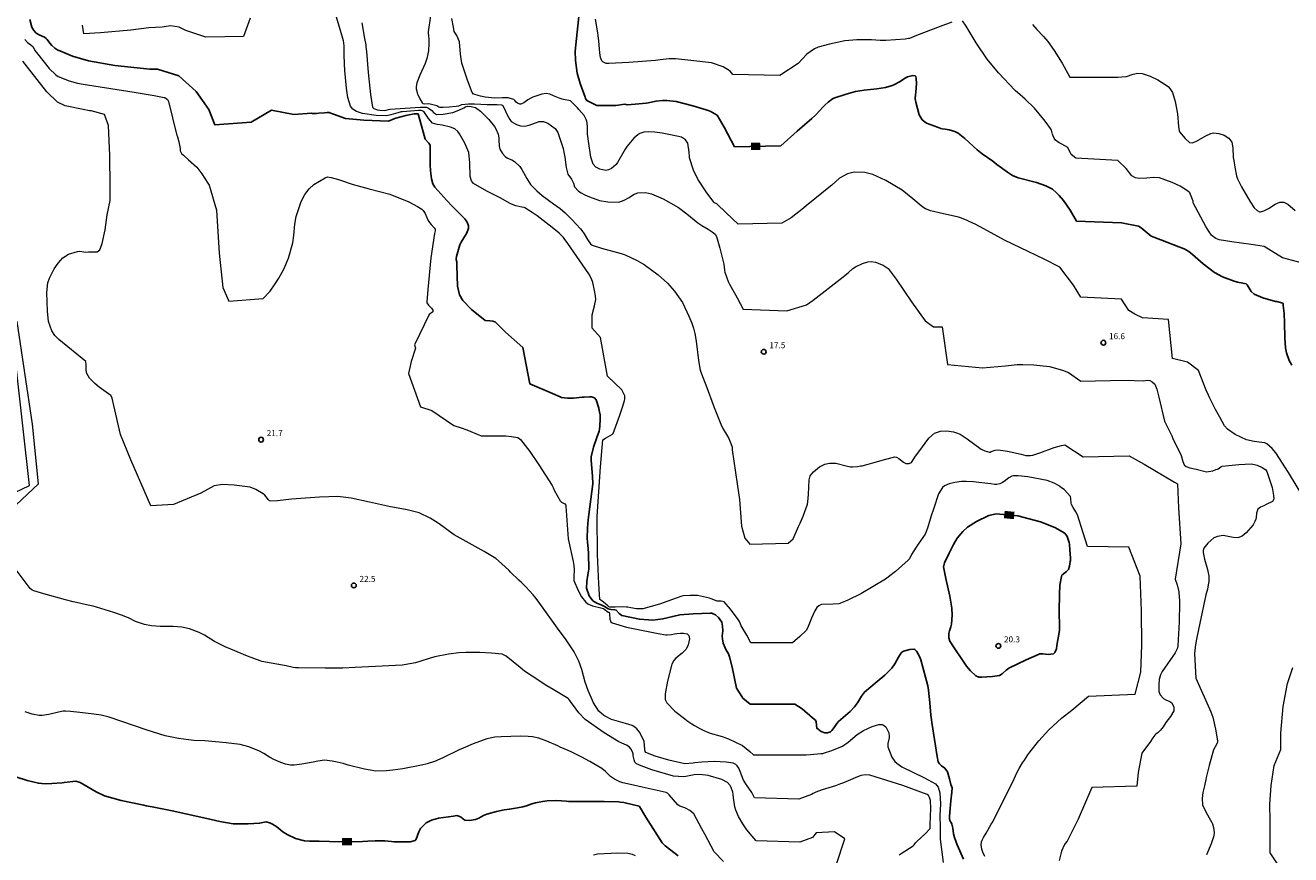
# Model space of a CAD drawing. Units: metres. Extents: x 480925 to 483245, y 6678636 to 6680402.
# Drawn here: x 482051 to 482366, y 6679791 to 6679997 of the extents above; entities that cross this region are included whole.
import ezdxf
from ezdxf.enums import TextEntityAlignment as Align

# ---------------------------------------------------------------- set-up
doc = ezdxf.new("R2010")
doc.units = ezdxf.units.M
doc.header["$MEASUREMENT"] = 0
for name, color, linetype, lineweight in [('Curvas_Intermediarias', 7, 'Continuous', 0), ('Curvas_Mestras', 1, 'Continuous', 25), ('Pto_Cotado', 7, 'Continuous', 9), ('Topon_Curvas_Mestras', 7, 'Continuous', 0), ('Topon_Curvas_Mestras_Masc', 255, 'Continuous', 9), ('Topon_Pto_Cotado', 7, 'Continuous', 9)]:
    doc.layers.add(name, color=color, linetype=linetype, lineweight=lineweight)
doc.styles.add('Arial', font='arial.ttf')

# ---------------------------------------------------------------- blocks, each defined once
blk = doc.blocks.new('Cotas')
at = {"layer": 'Pto_Cotado', "lineweight": -3}
blk.add_lwpolyline([(0, 0.6, 1), (0, -0.6, 1)], format="xyb", close=True, dxfattribs=at)

msp = doc.modelspace()

# ---------------------------------------------------------------- linework, layer by layer
at = {"layer": 'Curvas_Intermediarias'}
for points, elevation in [([(482290.27, 6679790.33), (482289.83, 6679791.46), (482289.56, 6679792.23), (482289.37, 6679793.29), (482289.48, 6679794.02), (482289.65, 6679794.46), (482289.97, 6679795.1), (482290.58, 6679796.2), (482291.88, 6679798.4), (482292.26, 6679799.01), (482294.38, 6679803.21), (482297.18, 6679808.81), (482298.34, 6679811.33), (482298.86, 6679812.3), (482299.69, 6679813.67), (482300.13, 6679814.35), (482301.03, 6679815.67), (482301.5, 6679816.32), (482303.71, 6679819.16), (482306.19, 6679821.91), (482309.37, 6679824.81), (482311.92, 6679826.77), (482316.09, 6679830.23), (482327.67, 6679830.8), (482329.15, 6679836.21), (482329.33, 6679842.94), (482329.32, 6679851.52), (482328.94, 6679860.11), (482326.13, 6679867.39), (482315.87, 6679867.56), (482314.74, 6679870.92), (482313.36, 6679875.44), (482312.95, 6679876.17), (482312.28, 6679877.25), (482311.88, 6679877.98), (482311.8, 6679878.27), (482311.72, 6679879.43), (482311.59, 6679879.94), (482310.01, 6679881.67), (482309.4, 6679882.16), (482308.97, 6679882.45), (482308.75, 6679882.58), (482307.53, 6679883.26), (482305.81, 6679883.94), (482301.01, 6679884.89), (482298.62, 6679885.11), (482297.45, 6679885.11), (482297.03, 6679885.03), (482296.23, 6679884.6), (482295.08, 6679883.71), (482294.69, 6679883.46), (482294.05, 6679883.11), (482293.26, 6679882.95), (482292.67, 6679882.99), (482291.78, 6679883.11), (482288.82, 6679883.47), (482287.48, 6679883.61), (482285.66, 6679883.74), (482284.89, 6679883.74), (482284.51, 6679883.71), (482282.79, 6679883.41), (482281.41, 6679883.11), (482280.23, 6679882.6), (482279.77, 6679882.21), (482278.79, 6679880.65), (482277.5, 6679876.84), (482276.91, 6679875.14), (482275.98, 6679872.07), (482275.41, 6679870.59), (482273.7, 6679868.08), (482273.21, 6679867.35), (482272.07, 6679865.5), (482271.5, 6679864.45), (482271.21, 6679864.09), (482268.07, 6679861.29), (482265.53, 6679859.42), (482259.4, 6679855.75), (482256.22, 6679854.17), (482254.61, 6679853.48), (482253.94, 6679853.28), (482252.54, 6679853.17), (482249.67, 6679853.09), (482248.94, 6679852.77), (482248.5, 6679852.36), (482247.97, 6679851.51), (482247.13, 6679849.66), (482246.13, 6679847.23), (482245.85, 6679846.63), (482244.27, 6679845.08), (482242.45, 6679843.58), (482232.09, 6679843.57), (482231.02, 6679845.49), (482229.68, 6679847.8), (482229.55, 6679848.06), (482229.19, 6679848.87), (482228.9, 6679849.37), (482226.95, 6679851.96), (482225.38, 6679853.75), (482224.66, 6679853.88), (482223.66, 6679853.93), (482222.21, 6679854.49), (482221.75, 6679854.66), (482218.74, 6679855.3), (482216.99, 6679855.36), (482215.19, 6679855.22), (482214.86, 6679855.12), (482213.48, 6679854.66), (482209.34, 6679853.21), (482205.18, 6679851.97), (482203.61, 6679851.99), (482202.22, 6679852.22), (482201.46, 6679852.41), (482201.07, 6679852.46), (482200.13, 6679852.47), (482198.25, 6679852.42), (482197.51, 6679852.41), (482196.97, 6679852.43), (482196.74, 6679852.48), (482196.44, 6679852.73), (482195.37, 6679853.7), (482194.7, 6679854.15), (482194.48, 6679854.36), (482194.25, 6679858.24), (482193.85, 6679865.52), (482193.84, 6679874.98), (482194.62, 6679887.38), (482195.18, 6679894.05), (482195.87, 6679894.48), (482197.64, 6679895.51), (482197.79, 6679895.64), (482199.42, 6679900.21), (482200.19, 6679902.49), (482200.62, 6679903.83), (482200.73, 6679904.23), (482200.72, 6679904.99), (482199.96, 6679906.51), (482196.37, 6679909.93), (482194.66, 6679919.54), (482192.52, 6679921.89), (482192.54, 6679925.19), (482193.13, 6679927.46), (482193.44, 6679928.98), (482193.42, 6679929.91), (482193.18, 6679931.25), (482192.72, 6679933.24), (482192.63, 6679933.51), (482192.3, 6679934.34), (482191.76, 6679935.39), (482186.48, 6679942.93), (482185.57, 6679944.17), (482185.39, 6679944.41), (482184.99, 6679944.87), (482184.33, 6679945.51), (482182.63, 6679946.91), (482181.14, 6679948.08), (482178.86, 6679949.8), (482177.6, 6679950.68), (482175.82, 6679951.81), (482175.65, 6679951.87), (482175.09, 6679952), (482173.54, 6679952.35), (482172.51, 6679952.7), (482171.98, 6679952.99), (482169.8, 6679954.21), (482166.33, 6679955.96), (482163.05, 6679957.88), (482162.53, 6679958.53), (482162.2, 6679959.65), (482162.1, 6679963.05), (482161.88, 6679965.56), (482160.89, 6679967.94), (482159.54, 6679970.21), (482159.13, 6679970.78), (482158.41, 6679971.46), (482157.29, 6679971.91), (482155.24, 6679972.36), (482153.96, 6679972.52), (482152.83, 6679972.92), (482151.83, 6679974.06), (482150.64, 6679975.83), (482150.02, 6679976.06), (482149.36, 6679976.04), (482145.39, 6679975.74), (482144.99, 6679975.67), (482144.19, 6679975.49), (482142.43, 6679975), (482141.39, 6679974.73), (482138.78, 6679974.81), (482135.39, 6679975.27), (482133.91, 6679975.82), (482133.03, 6679976.4), (482132.45, 6679977.15), (482131.78, 6679979.28), (482131.42, 6679981.62), (482130.97, 6679985.96), (482130.9, 6679987.55), (482130.85, 6679989.95), (482130.8, 6679992.07), (482130.73, 6679992.88), (482130.63, 6679993.41), (482129.92, 6679995.94), (482127.26, 6680004.85)], 19), ([(482107.48, 6679998.99), (482105.77, 6679994.5), (482096.37, 6679994.28), (482091.46, 6679995.98), (482089.79, 6679996.77), (482087.61, 6679997.12), (482085.55, 6679996.77), (482082.22, 6679996.65), (482077.74, 6679996.07), (482070.17, 6679995.38), (482066.04, 6679995.14), (482065.69, 6679997.32)], 19), ([(482135.22, 6679997.9), (482135.9, 6679993.95), (482136.19, 6679992.38), (482136.26, 6679991.87), (482136.36, 6679990.7), (482136.82, 6679985.49), (482137.36, 6679980.06), (482137.88, 6679976.88), (482138.18, 6679976.51), (482139.12, 6679976.17), (482139.7, 6679976.1), (482140.89, 6679976.05), (482141.25, 6679976.15), (482141.88, 6679976.31), (482142.32, 6679976.38), (482147.26, 6679976.73), (482149.73, 6679976.84), (482150.95, 6679976.86), (482151.31, 6679976.83), (482151.83, 6679976.66), (482152.63, 6679976.05), (482153.07, 6679975.54), (482153.81, 6679975.05), (482155.44, 6679975.09), (482157.88, 6679975.57), (482159.35, 6679976.1), (482160.58, 6679976.71), (482161, 6679976.97), (482161.58, 6679977.11), (482162.44, 6679977.07), (482163.52, 6679976.82), (482164.76, 6679975.89), (482166.81, 6679973.83), (482168.27, 6679972.07), (482168.62, 6679971.46), (482169.14, 6679970.12), (482169.33, 6679969.24), (482169.34, 6679968.68), (482169.43, 6679967.28), (482169.61, 6679966.41), (482170.24, 6679965.3), (482170.89, 6679964.61), (482171.52, 6679964.21), (482172.59, 6679963.73), (482173.24, 6679963.34), (482174.53, 6679962.08), (482175.09, 6679961.37), (482176.3, 6679959.09), (482177.24, 6679957.63), (482177.52, 6679957.28), (482178.75, 6679956.01), (482180.11, 6679954.91), (482182.95, 6679952.85), (482184.6, 6679951.61), (482185.8, 6679950.61), (482187.49, 6679948.95), (482189.62, 6679946.62), (482189.95, 6679946.2), (482190.56, 6679945.32), (482191.44, 6679943.96), (482192.13, 6679942.88), (482192.52, 6679942.54), (482194.9, 6679941.75), (482199.76, 6679940.45), (482200.54, 6679940.21), (482200.92, 6679940.06), (482203.58, 6679938.8), (482205.47, 6679937.67), (482208.95, 6679935.16), (482211.35, 6679933.05), (482213.08, 6679931.1), (482215.03, 6679928.22), (482216.65, 6679924.85), (482217.34, 6679923.1), (482217.79, 6679921.9), (482218.12, 6679920.53), (482218.43, 6679918.63), (482219.05, 6679913.78), (482219.47, 6679911.39), (482219.98, 6679909.82), (482220.84, 6679907.78), (482222.92, 6679902.15), (482224.58, 6679897.97), (482225.1, 6679896.93), (482226, 6679895.43), (482226.56, 6679894.42), (482226.93, 6679893.61), (482227.32, 6679892.51), (482227.38, 6679892.26), (482227.44, 6679891.62), (482228.63, 6679883.09), (482229.21, 6679879.23), (482229.42, 6679877.01), (482229.73, 6679872.59), (482230.59, 6679869.6), (482231.76, 6679868.11), (482241.38, 6679868.33), (482242.55, 6679869.4), (482243.88, 6679872.53), (482244.34, 6679873.34), (482245.09, 6679875.1), (482246.05, 6679877.82), (482246.14, 6679878.09), (482246.26, 6679878.66), (482246.41, 6679880.45), (482246.53, 6679884.14), (482246.85, 6679885.07), (482247.61, 6679886.13), (482249.16, 6679887.34), (482250.47, 6679888), (482251.61, 6679888.27), (482253.2, 6679888.28), (482255.81, 6679887.58), (482256.87, 6679887.34), (482257.35, 6679887.32), (482258.57, 6679887.44), (482259.38, 6679887.56), (482259.79, 6679887.64), (482261.29, 6679888.01), (482262.39, 6679888.31), (482265.68, 6679889.25), (482267.88, 6679889.8), (482268.31, 6679889.75), (482268.91, 6679889.41), (482270.05, 6679888.51), (482270.65, 6679888.19), (482271.48, 6679888.18), (482272.03, 6679888.43), (482273.07, 6679890), (482273.87, 6679891.1), (482276.33, 6679894.5), (482277.8, 6679895.72), (482279.22, 6679896.19), (482280.86, 6679896.29), (482282.49, 6679896.06), (482283.23, 6679895.84), (482284.16, 6679895.44), (482285.91, 6679894.28), (482289.36, 6679891.71), (482290.25, 6679891.33), (482291.49, 6679891.01), (482291.6, 6679891.03), (482291.86, 6679891.19), (482292.85, 6679891.51), (482293.59, 6679891.6), (482295.93, 6679891.23), (482299.34, 6679890.47), (482300.51, 6679890.19), (482301.68, 6679890.16), (482302.26, 6679890.27), (482304.01, 6679890.8), (482307.56, 6679892.13), (482309.36, 6679892.67), (482310.21, 6679892.83), (482314.8, 6679889.85), (482326.19, 6679890.05), (482329.92, 6679888), (482337.52, 6679883.53), (482338.2, 6679883.16), (482338.52, 6679877.18), (482339.09, 6679868.22), (482337.67, 6679859.4), (482338.18, 6679857.97), (482338.56, 6679856.22), (482338.59, 6679856.04), (482338.71, 6679854.03), (482338.74, 6679853.5), (482338.64, 6679848.74), (482338.34, 6679842.78), (482338.13, 6679842.02), (482337.62, 6679841.08), (482334.44, 6679836.4), (482334.04, 6679835.58), (482333.7, 6679834.43), (482333.56, 6679833.21), (482333.62, 6679831.42), (482333.95, 6679830.62), (482334.76, 6679829.73), (482335.33, 6679829.38), (482336.31, 6679828.97), (482336.82, 6679828.59), (482337.34, 6679827.51), (482337.33, 6679826.65), (482336.46, 6679825.17), (482335.31, 6679823.73), (482334.68, 6679822.64), (482334.02, 6679821.79), (482333.47, 6679821.19), (482332.85, 6679820.79), (482332.63, 6679820.6), (482332.08, 6679819.88), (482331.32, 6679818.74), (482330.76, 6679818.03), (482329.38, 6679816.1), (482328.45, 6679811.24), (482328.08, 6679807.88), (482316.88, 6679807.5), (482313.53, 6679799.65), (482310.8, 6679794.21), (482310.25, 6679793.61), (482310.09, 6679793.34), (482309.38, 6679791.66), (482308.77, 6679789.33)], 18), ([(482152.36, 6679999.63), (482151.72, 6679995.66), (482151.84, 6679994.39), (482151.95, 6679994.05), (482151.95, 6679992.68), (482151.84, 6679990.86), (482151.43, 6679989.02), (482151.33, 6679988.72), (482150.96, 6679987.75), (482149.63, 6679984.87), (482148.95, 6679982.96), (482148.78, 6679982), (482148.78, 6679981.4), (482149.08, 6679980.16), (482149.63, 6679978.96), (482150.29, 6679977.95), (482150.45, 6679977.82), (482150.92, 6679977.74), (482151.75, 6679977.8), (482152.28, 6679977.72), (482153.89, 6679977.25), (482154, 6679977.2), (482154.42, 6679976.95), (482154.64, 6679976.87), (482155.48, 6679976.83), (482156.97, 6679976.93), (482158.69, 6679977.1), (482159.34, 6679977.21), (482160.13, 6679977.54), (482161.76, 6679977.69), (482163.27, 6679977.67), (482166.39, 6679977.53), (482168.89, 6679977.52), (482170.01, 6679977.48), (482170.27, 6679977.34), (482170.58, 6679976.77), (482171.4, 6679974.93), (482172.03, 6679973.8), (482172.43, 6679973.34), (482173.7, 6679972.55), (482174.7, 6679972.24), (482175.69, 6679972.14), (482176.92, 6679972.4), (482179.38, 6679973.32), (482180.48, 6679973.27), (482181.49, 6679972.85), (482183.31, 6679971.54), (482183.99, 6679970.53), (482185.33, 6679966.59), (482185.46, 6679966.07), (482185.76, 6679964.39), (482186.11, 6679961.84), (482186.48, 6679960.2), (482187.45, 6679958.93), (482187.87, 6679958.1), (482187.91, 6679957.94), (482188.13, 6679957.01), (482189.2, 6679956), (482189.82, 6679955.58), (482190.72, 6679955.09), (482191.92, 6679954.52), (482194.42, 6679953.66), (482196.45, 6679953.31), (482199.19, 6679953.25), (482200.5, 6679953.71), (482201.8, 6679954.42), (482202.83, 6679955.11), (482203.9, 6679955.58), (482205.87, 6679955.66), (482207.31, 6679955.34), (482210.26, 6679954.06), (482214.02, 6679951.91), (482216.12, 6679950.33), (482218.83, 6679948.1), (482219.85, 6679947.43), (482221.42, 6679946.5), (482222.43, 6679945.83), (482223.15, 6679945.23), (482223.51, 6679944.66), (482224.36, 6679941.8), (482225.32, 6679937.77), (482225.5, 6679936.26), (482225.59, 6679935.82), (482226.44, 6679933.51), (482226.72, 6679932.81), (482228.62, 6679929.41), (482230.11, 6679926.63), (482241.01, 6679926.21), (482245.87, 6679927.67), (482247.6, 6679928.82), (482254.26, 6679934.06), (482256.25, 6679935.6), (482257.46, 6679936.71), (482258.12, 6679937.17), (482259.85, 6679937.99), (482261.21, 6679938.4), (482262.02, 6679938.47), (482263.1, 6679938.28), (482264.99, 6679937.54), (482266.19, 6679936.69), (482268.25, 6679934.03), (482272.05, 6679928.41), (482275.41, 6679923.69), (482277.55, 6679922.19), (482279.69, 6679922.2), (482280.98, 6679912.8), (482289.74, 6679911.95), (482295.44, 6679912.5), (482296.15, 6679912.56), (482298.3, 6679912.79), (482299.72, 6679912.85), (482302.5, 6679912.7), (482306.39, 6679912.32), (482309.58, 6679911.37), (482311.09, 6679910.87), (482314.22, 6679908.71), (482325.23, 6679908.9), (482329.73, 6679908.78), (482330.8, 6679908.91), (482331.33, 6679908.84), (482331.96, 6679908.48), (482332.57, 6679907.91), (482333.07, 6679906.66), (482333.58, 6679904.66), (482335.03, 6679898.72), (482336.8, 6679895.03), (482337.11, 6679894.42), (482339.13, 6679890.19), (482339.56, 6679888.7), (482339.9, 6679887.84), (482339.98, 6679887.75), (482340.37, 6679887.45), (482341.31, 6679887.14), (482342.45, 6679886.87), (482342.88, 6679886.75), (482345.46, 6679886.1), (482347.04, 6679886.39), (482347.82, 6679886.66), (482348.2, 6679886.8), (482348.37, 6679886.88), (482348.99, 6679887.37), (482349.33, 6679887.51), (482353.5, 6679887.97), (482356.64, 6679888.06), (482358.09, 6679887.77), (482359.33, 6679887.21), (482360.2, 6679886.59), (482360.47, 6679886.17), (482361.82, 6679882.19), (482362.17, 6679880.21), (482362.19, 6679879.31), (482361.86, 6679878.75), (482360.32, 6679877.97), (482359.71, 6679877.64), (482358.9, 6679877.31), (482358.26, 6679876.85), (482357.94, 6679875.85), (482357.78, 6679874.72), (482357.7, 6679874.36), (482357.49, 6679873.72), (482357.06, 6679872.95), (482355.31, 6679870.89), (482354.32, 6679870.07), (482353.25, 6679869.69), (482352.06, 6679869.8), (482349.57, 6679870.22), (482348.19, 6679870.05), (482347.27, 6679869.66), (482345.77, 6679868.31), (482345.12, 6679867.51), (482344.82, 6679867.11), (482344.6, 6679866.52), (482344.6, 6679866.03), (482344.98, 6679864.34), (482345.67, 6679861.81), (482346, 6679860.11), (482346.02, 6679858.85), (482345.91, 6679858.01), (482345.74, 6679856.93), (482345.32, 6679855.48), (482343.78, 6679848.44), (482343.05, 6679844.91), (482342.7, 6679843.14), (482342.6, 6679842.4), (482342.49, 6679840.91), (482342.84, 6679834.73), (482346.52, 6679826.4), (482347.01, 6679825.04), (482347.7, 6679822.06), (482348.2, 6679819.18), (482348.2, 6679818.85), (482347.95, 6679818.2), (482347.21, 6679816.89), (482346.11, 6679812.99), (482345.35, 6679810.05), (482345.26, 6679809.55), (482344.98, 6679807.94), (482344.59, 6679806.62), (482344.51, 6679806.29), (482344.35, 6679804.76), (482344.5, 6679803.2), (482345.38, 6679801.29), (482346.46, 6679799.44), (482346.79, 6679798.81), (482346.92, 6679798.49), (482347.16, 6679797.6), (482347.34, 6679796.32), (482347.3, 6679795.52), (482346.63, 6679793.52), (482345.45, 6679790.81)], 17), ([(482369.93, 6679879.23), (482365.88, 6679885.94), (482362.7, 6679890.87), (482361.81, 6679891.9), (482360.46, 6679893.11), (482360, 6679893.31), (482359.27, 6679893.42), (482357.29, 6679893.63), (482355.38, 6679894.04), (482352.58, 6679895.36), (482350.71, 6679896.7), (482349.94, 6679897.58), (482348.74, 6679899.7), (482347.69, 6679901.62), (482346.26, 6679904.48), (482345.93, 6679905.2), (482345.41, 6679906.42), (482343.45, 6679911.34), (482340.72, 6679913.4), (482336.99, 6679914.33), (482336.04, 6679924.04), (482329.51, 6679924.4), (482327.64, 6679925.33), (482326.15, 6679926.27), (482324.28, 6679929.06), (482314.2, 6679929.61), (482312.33, 6679932.6), (482308.98, 6679937.04), (482305.07, 6679939), (482299.14, 6679941.85), (482295.21, 6679943.79), (482293.49, 6679944.7), (482290.08, 6679946.59), (482287.89, 6679947.71), (482286.56, 6679948.36), (482285.89, 6679948.67), (482284.52, 6679949.24), (482283.76, 6679949.48), (482278.92, 6679950.57), (482277.49, 6679950.91), (482276.79, 6679951.1), (482275.79, 6679951.47), (482275.55, 6679951.58), (482275.09, 6679951.84), (482274.41, 6679952.35), (482272.34, 6679954.09), (482269.73, 6679956.19), (482265.61, 6679958.61), (482262.39, 6679960.1), (482260.43, 6679960.61), (482257.74, 6679960.69), (482256.15, 6679960.26), (482254.15, 6679959.23), (482252.21, 6679957.48), (482251.88, 6679957.19), (482245.85, 6679952.29), (482245.19, 6679951.71), (482242.12, 6679949.3), (482239.77, 6679948.02), (482228.87, 6679947.79), (482225.88, 6679950.57), (482223.56, 6679952.81), (482223, 6679953.09), (482222.92, 6679953.18), (482221.06, 6679955.58), (482218.82, 6679958.96), (482217.81, 6679961.18), (482216.76, 6679964.27), (482216.75, 6679964.49), (482216.72, 6679965.63), (482216.33, 6679967.93), (482215.82, 6679968.77), (482214.77, 6679969.37), (482212.05, 6679969.95), (482210, 6679970.39), (482208.14, 6679970.62), (482206.5, 6679970.69), (482205.43, 6679970.62), (482204.46, 6679970.32), (482203.93, 6679970.01), (482202.97, 6679969.17), (482201.26, 6679967.15), (482200.74, 6679966.39), (482198.9, 6679963.13), (482198.5, 6679962.57), (482197.34, 6679961.6), (482196.65, 6679961.24), (482195.97, 6679961.12), (482194.46, 6679961.46), (482193.5, 6679961.97), (482192.84, 6679962.67), (482192.21, 6679964.42), (482191.63, 6679968.44), (482191.46, 6679969.63), (482191.43, 6679970.03), (482191.4, 6679972.18), (482191.22, 6679973.39), (482191.09, 6679973.84), (482190.57, 6679974.76), (482189.28, 6679976.28), (482188.88, 6679976.72), (482187.17, 6679978.42), (482185.39, 6679978.78), (482185.09, 6679978.85), (482184.56, 6679979.03), (482182.95, 6679979.7), (482182.04, 6679980.13), (482181.12, 6679980.31), (482180.02, 6679980.13), (482177.83, 6679979.35), (482177.3, 6679979.12), (482176.57, 6679978.71), (482175.53, 6679977.98), (482174.82, 6679977.61), (482174.57, 6679977.59), (482173.95, 6679977.88), (482173.68, 6679978.13), (482173.31, 6679978.56), (482173.03, 6679978.79), (482171.67, 6679979.17), (482170.82, 6679979.21), (482170.2, 6679979.21), (482168.35, 6679979.14), (482165.95, 6679979.37), (482164.79, 6679979.61), (482164.22, 6679979.76), (482163.09, 6679980.08), (482163.02, 6679980.11), (482162.73, 6679980.53), (482161.5, 6679983.63), (482160.09, 6679987.82), (482159.8, 6679990.1), (482159.57, 6679993.17), (482158.84, 6679994.72), (482158.25, 6679995.68), (482158.03, 6679996.75), (482157.64, 6679998.9)], 16), ([(482282.06, 6679998.05), (482279.15, 6679996.96), (482273.32, 6679994.7), (482272.16, 6679994.2), (482271.56, 6679994), (482271.26, 6679993.93), (482270.46, 6679993.82), (482265.62, 6679993.46), (482264.2, 6679993.49), (482262.07, 6679993.62), (482260.65, 6679993.65), (482258.41, 6679993.61), (482255.44, 6679993.35), (482251.63, 6679992.59), (482248.83, 6679991.82), (482247.91, 6679991.41), (482246.78, 6679990.66), (482246, 6679990.04), (482243.79, 6679987.76), (482239.3, 6679984.77), (482227.55, 6679984.97), (482226.91, 6679985.82), (482225.2, 6679986.89), (482222.24, 6679987.87), (482217.13, 6679988.52), (482213.29, 6679988.9), (482211.76, 6679988.88), (482209.52, 6679988.66), (482208.32, 6679988.52), (482201.66, 6679987.98), (482196.68, 6679987.7), (482196.46, 6679987.7), (482196.01, 6679987.77), (482195.24, 6679988.12), (482194.98, 6679988.43), (482194.63, 6679989.24), (482194.47, 6679990.43), (482194.22, 6679993.26), (482194.08, 6679994.67), (482193.98, 6679995.37), (482193.43, 6679998.74)], 14), ([(482369.39, 6679938.02), (482364.37, 6679939.35), (482359.81, 6679942.15), (482356.61, 6679942.68), (482351.77, 6679943.34), (482348.59, 6679943.89), (482347.8, 6679944.2), (482346.87, 6679944.87), (482346.7, 6679945.03), (482346.12, 6679945.83), (482345.33, 6679947.19), (482342.24, 6679952.86), (482342.18, 6679953.06), (482342.13, 6679953.47), (482341.63, 6679954.75), (482341.27, 6679955.51), (482340.74, 6679956.08), (482338.9, 6679957.2), (482336.89, 6679958.16), (482333.77, 6679959.27), (482332.22, 6679959.38), (482330.61, 6679959.21), (482328.73, 6679959.13), (482327.78, 6679959.31), (482326.91, 6679959.77), (482325.44, 6679961.57), (482323.38, 6679963.62), (482312.93, 6679964.17), (482311.81, 6679965.1), (482310.94, 6679966.84), (482309.44, 6679967.64), (482308.79, 6679968.02), (482307.91, 6679968.67), (482307.54, 6679969.16), (482307.2, 6679969.93), (482307.11, 6679970.16), (482306.84, 6679971.14), (482306.63, 6679971.58), (482305.57, 6679973.08), (482305.01, 6679973.82), (482302.64, 6679976.66), (482300.29, 6679978.9), (482298.45, 6679980.52), (482297.96, 6679980.91), (482297.78, 6679981.09), (482293.73, 6679985.45), (482290.87, 6679988.85), (482288.16, 6679992.87), (482285.61, 6679997.02), (482284.73, 6679998.37)], 14), ([(482302.12, 6679997.45), (482303.21, 6679996.23), (482304.91, 6679994.45), (482305.97, 6679993.21), (482307.55, 6679990.94), (482309.53, 6679987.81), (482311.41, 6679984.33), (482323.36, 6679984.34), (482325.37, 6679984.47), (482325.51, 6679984.53), (482327.19, 6679985.07), (482328.34, 6679985.32), (482329.44, 6679985.26), (482331.41, 6679984.62), (482333.36, 6679983.69), (482335.16, 6679982.55), (482335.96, 6679981.92), (482336.35, 6679981.52), (482336.96, 6679980.54), (482337.7, 6679978.26), (482338.2, 6679975.19), (482338.5, 6679972.07), (482338.66, 6679970.94), (482338.75, 6679970.77), (482340.12, 6679969.05), (482341.22, 6679968.04), (482341.87, 6679967.97), (482342.81, 6679968.29), (482345.32, 6679969.76), (482346.56, 6679970.35), (482347.2, 6679970.46), (482348.51, 6679970.34), (482349.87, 6679969.89), (482351.02, 6679969.18), (482351.74, 6679968.16), (482352.02, 6679966.73), (482352.13, 6679964.33), (482352.22, 6679963.57), (482352.48, 6679961.95), (482352.92, 6679959.81), (482353, 6679959.53), (482353.2, 6679959), (482353.56, 6679958.21), (482354.19, 6679957.06), (482356.24, 6679953.49), (482357.35, 6679951.78), (482358.03, 6679951.18), (482358.61, 6679950.83), (482358.88, 6679950.82), (482359.71, 6679951.07), (482360.89, 6679951.61), (482362.58, 6679952.7), (482363.69, 6679953.21), (482364.73, 6679953.2), (482365.71, 6679952.71), (482367.56, 6679951.19)], 13), ([(482051.37, 6679993.74), (482052.03, 6679993), (482052.89, 6679992.39), (482053.41, 6679991.87), (482053.88, 6679990.99), (482054.59, 6679990.1), (482057.45, 6679986.47), (482059.07, 6679984.92), (482059.65, 6679984.51), (482062.41, 6679983.42), (482064.5, 6679982.85), (482065.84, 6679982.6), (482068.54, 6679982.21), (482078.55, 6679980.6), (482083.54, 6679979.77), (482086.03, 6679979.31), (482086.17, 6679979.27), (482086.89, 6679978.74), (482087.08, 6679978.32), (482089.12, 6679970.14), (482089.37, 6679969.45), (482089.65, 6679968.22), (482090, 6679966.57), (482090.05, 6679965.99), (482090.36, 6679965.36), (482090.81, 6679964.9), (482092.13, 6679963.74), (482094.19, 6679961.93), (482095.43, 6679960.3), (482096.9, 6679957.98), (482097.23, 6679957.42), (482099.09, 6679951.21), (482099.74, 6679940.53), (482100.61, 6679931.98), (482102.11, 6679928.57), (482110.65, 6679929.22), (482112.39, 6679931.11), (482113.65, 6679932.9), (482114.6, 6679934.33), (482115.85, 6679936.55), (482116.97, 6679939.28), (482118.08, 6679943.07), (482118.35, 6679944.94), (482118.55, 6679947.79), (482118.88, 6679949.65), (482120.16, 6679953.4), (482121.06, 6679955.14), (482122.1, 6679956.53), (482123.31, 6679957.59), (482126.07, 6679959.32), (482126.71, 6679959.5), (482127.63, 6679959.4), (482129.45, 6679958.88), (482133.07, 6679957.66), (482134.29, 6679957.28), (482137.09, 6679956.56), (482142.22, 6679955.22), (482146.91, 6679953.31), (482149.11, 6679952.15), (482150.13, 6679951.5), (482150.47, 6679951.19), (482150.98, 6679950.38), (482151.58, 6679948.98), (482151.89, 6679948.42), (482152.08, 6679948.16), (482152.48, 6679947.67), (482153.24, 6679946.86), (482153.46, 6679946.51), (482153.48, 6679946.06), (482153.35, 6679945.42), (482152.44, 6679939.39), (482151.64, 6679931.5), (482151.38, 6679928.4), (482151.42, 6679928.17), (482151.79, 6679927.62), (482152.55, 6679926.84), (482152.9, 6679926.36), (482152.89, 6679925.94), (482152.01, 6679925.23), (482148.31, 6679917.7), (482148.6, 6679916.86), (482147.48, 6679913.53), (482146.86, 6679910.55), (482149.85, 6679902.28), (482152.68, 6679901.35), (482158.1, 6679897.65), (482159.92, 6679897.06), (482161.35, 6679896.55), (482162.4, 6679896.12), (482163.96, 6679895.44), (482164.75, 6679895.12), (482164.96, 6679895.09), (482165.98, 6679895.07), (482170.07, 6679895.07), (482171.08, 6679895.03), (482172.49, 6679894.93), (482174.1, 6679894.62), (482174.72, 6679894.19), (482177.08, 6679891.14), (482179.29, 6679887.87), (482182.63, 6679882.67), (482182.83, 6679882.23), (482183.11, 6679881.55), (482184.62, 6679878.88), (482184.96, 6679878.59), (482185.79, 6679878.13), (482186.03, 6679877.82), (482186.03, 6679877.54), (482186.1, 6679876.38), (482186.6, 6679869.43), (482187.83, 6679863.77), (482188.03, 6679862.83), (482188.12, 6679861.68), (482187.99, 6679860.02), (482188.01, 6679859.1), (482189.09, 6679856.6), (482189.92, 6679854.99), (482190.97, 6679853.65), (482191.46, 6679853.28), (482192.67, 6679852.78), (482194.7, 6679852.28), (482195.34, 6679852.08), (482195.47, 6679852.01), (482196.58, 6679851.21), (482196.81, 6679851.18), (482196.9, 6679850.77), (482196.99, 6679849.45), (482197.23, 6679848.75), (482197.5, 6679848.55), (482201.1, 6679847.42), (482208.98, 6679845.9), (482210.93, 6679845.53), (482211.24, 6679845.5), (482212.29, 6679845.63), (482213.08, 6679845.81), (482213.6, 6679845.9), (482214.56, 6679845.96), (482215.28, 6679845.97), (482216.21, 6679845.77), (482216.6, 6679845.34), (482216.79, 6679844.5), (482216.49, 6679843.01), (482215.98, 6679841.99), (482214.95, 6679840.98), (482213.41, 6679839.72), (482212.9, 6679839.15), (482212.4, 6679838.27), (482211.27, 6679834.04), (482210.69, 6679830.83), (482210.73, 6679829.48), (482211.11, 6679828.58), (482213.15, 6679826.51), (482215.51, 6679824.68), (482216.12, 6679824.24), (482217.38, 6679823.4), (482218.03, 6679823), (482219.32, 6679822.23), (482219.67, 6679822.04), (482220.38, 6679821.72), (482221.94, 6679821.1), (482224.32, 6679820.43), (482225.17, 6679820.16), (482225.59, 6679820), (482226.47, 6679819.61), (482229.98, 6679818.01), (482231.78, 6679816.52), (482232.75, 6679815.66), (482243.64, 6679815.67), (482245.83, 6679815.64), (482246.92, 6679815.72), (482249.48, 6679815.96), (482249.93, 6679816.04), (482250.15, 6679816.1), (482252.22, 6679816.73), (482254.87, 6679817.79), (482256.27, 6679818.78), (482258.49, 6679820.74), (482260.11, 6679821.69), (482262.21, 6679822.71), (482263.93, 6679823.18), (482264.74, 6679823.19), (482265.09, 6679823.09), (482265.63, 6679822.64), (482266.39, 6679821.14), (482266.51, 6679820.34), (482266.46, 6679819.89), (482266.16, 6679818.53), (482266.17, 6679817.66), (482267.14, 6679815.11), (482267.92, 6679814), (482268.39, 6679813.56), (482269.64, 6679812.7), (482275.29, 6679809.96), (482277.98, 6679808.46), (482278.68, 6679807.64), (482279.12, 6679806.22), (482279.23, 6679803.47), (482279.12, 6679800.68), (482279.11, 6679799.75), (482279.15, 6679798.45), (482279.18, 6679797.48), (482279.21, 6679797.18), (482279.15, 6679794.71), (482279.9, 6679788.83)], 21), ([(482268.97, 6679790.8), (482269.48, 6679791.08), (482272.47, 6679793.06), (482272.69, 6679793.26), (482273.05, 6679793.74), (482273.27, 6679793.98), (482275.5, 6679796.11), (482276.63, 6679797.21), (482276.66, 6679797.3), (482276.7, 6679798.34), (482276.83, 6679802.34), (482276.74, 6679804.27), (482276.55, 6679805.04), (482276.29, 6679805.51), (482275.91, 6679805.81), (482269.91, 6679808.06), (482261.64, 6679810.59), (482260.71, 6679810.71), (482259.46, 6679810.51), (482258, 6679809.98), (482255.12, 6679808.72), (482254.39, 6679808.43), (482253.09, 6679807.98), (482249.83, 6679806.94), (482248.25, 6679806.37), (482247.54, 6679806.08), (482247.11, 6679805.83), (482243.97, 6679804.67), (482232.97, 6679804.98), (482232.33, 6679806.26), (482230.94, 6679808.18), (482230.21, 6679809.36), (482229.41, 6679811.5), (482229.05, 6679812.34), (482228.68, 6679812.93), (482228.31, 6679813.29), (482227.66, 6679813.58), (482225.91, 6679813.87), (482222.94, 6679814.04), (482219.82, 6679813.87), (482218.08, 6679813.67), (482217.73, 6679813.62), (482215.66, 6679813.41), (482211.62, 6679814.34), (482209.61, 6679814.92), (482208.22, 6679815.33), (482205.92, 6679816.28), (482205.78, 6679816.46), (482205.67, 6679817.09), (482205.48, 6679818.96), (482204.4, 6679821.2), (482203.66, 6679822.15), (482203.22, 6679822.52), (482202.49, 6679822.93), (482200.85, 6679823.49), (482197.41, 6679824.49), (482195.46, 6679825.48), (482194.26, 6679826.51), (482192.91, 6679828.6), (482191.53, 6679831.71), (482190.84, 6679833.76), (482189.97, 6679836.9), (482189.28, 6679838.95), (482188.1, 6679841.3), (482185.91, 6679844.56), (482184.31, 6679846.62), (482179.11, 6679853.9), (482178.29, 6679854.96), (482177.85, 6679855.49), (482176.02, 6679857.51), (482174.98, 6679858.6), (482174.34, 6679859.16), (482172.23, 6679861.13), (482171.87, 6679861.53), (482170.02, 6679863.33), (482168.58, 6679864.5), (482165.67, 6679866.26), (482161.18, 6679868.74), (482158.22, 6679870.45), (482157.06, 6679871.23), (482155.37, 6679872.5), (482154.21, 6679873.29), (482152.25, 6679874.55), (482149.51, 6679875.92), (482146.49, 6679876.67), (482143.38, 6679877.2), (482142.36, 6679877.4), (482137.16, 6679878.58), (482132.59, 6679879.52), (482129.27, 6679879.93), (482124.68, 6679879.81), (482117.7, 6679879.28), (482114.28, 6679878.9), (482112.6, 6679878.8), (482112.29, 6679878.92), (482111.93, 6679879.24), (482111.75, 6679879.43), (482111.07, 6679880.28), (482110.68, 6679880.64), (482108.87, 6679881.73), (482107.41, 6679882.28), (482103.5, 6679882.81), (482100.52, 6679882.99), (482098.5, 6679882.62), (482095.13, 6679880.8), (482088.4, 6679877.94), (482082.69, 6679877.68), (482077.75, 6679889.08), (482075.19, 6679895.41), (482073.53, 6679902.61), (482073.09, 6679904.41), (482072.81, 6679905.02), (482072.74, 6679905.1), (482071.62, 6679905.97), (482069.88, 6679907.22), (482068.78, 6679908.12), (482067.48, 6679909.46), (482066.78, 6679910.62), (482066.63, 6679911.42), (482066.66, 6679912.74), (482066.55, 6679913.54), (482065.61, 6679914.32), (482064.34, 6679915.38), (482059.78, 6679919.04), (482058.84, 6679920.06), (482058.09, 6679921.18), (482057.29, 6679923.51), (482056.99, 6679926.12), (482056.86, 6679930.71), (482057.09, 6679933.14), (482057.46, 6679934.28), (482058.66, 6679936.6), (482059.67, 6679938.06), (482060.81, 6679939.34), (482062.23, 6679940.25), (482064.43, 6679940.98), (482065.05, 6679941.02), (482066.02, 6679940.86), (482066.34, 6679940.82), (482067.18, 6679940.83), (482069.35, 6679940.9), (482070, 6679941.39), (482070.58, 6679942.92), (482071.33, 6679946.38), (482071.87, 6679950.07), (482072.63, 6679953.63), (482072.56, 6679957.13), (482072.55, 6679964.81), (482072.15, 6679972.29), (482071.16, 6679975.05), (482067.83, 6679975.95), (482067.42, 6679975.98), (482065.9, 6679976.26), (482061.43, 6679977.17), (482059.51, 6679978.15), (482056.8, 6679980.69), (482052.03, 6679986.79), (482050.85, 6679988.3)], 22), ([(482037.67, 6679875.64), (482052.51, 6679882.71), (482047.63, 6679926.51)], 24), ([(482049.17, 6679877.88), (482054.73, 6679883.08), (482053.23, 6679897.93), (482049.49, 6679923.54)], 23), ([(482253.31, 6679788.22), (482255.47, 6679794.72), (482252.91, 6679796.49), (482248.35, 6679796.22), (482247.43, 6679795.12), (482244.23, 6679793.96), (482233.34, 6679794.27), (482232.37, 6679795.44), (482231.05, 6679797.04), (482230.03, 6679798.5), (482229, 6679800.32), (482228.3, 6679801.92), (482228.1, 6679802.76), (482227.76, 6679804.93), (482227.66, 6679805.9), (482227.55, 6679806.4), (482227.19, 6679807.53), (482226.94, 6679808.05), (482226.25, 6679808.8), (482224.82, 6679809.51), (482221.46, 6679810.53), (482219.39, 6679810.81), (482217.98, 6679810.67), (482215.91, 6679810.26), (482215.26, 6679810.17), (482212.83, 6679810.33), (482207.39, 6679811.93), (482204.78, 6679812.89), (482203.56, 6679813.45), (482203.19, 6679813.83), (482202.99, 6679814.39), (482202.75, 6679815.42), (482202.74, 6679815.95), (482202.69, 6679816.2), (482202.23, 6679817.11), (482201.75, 6679817.68), (482201.07, 6679818.08), (482199.93, 6679818.55), (482199.2, 6679818.91), (482195.51, 6679821.17), (482190.8, 6679824.46), (482189.27, 6679826.11), (482187.92, 6679827.97), (482187.34, 6679828.73), (482187, 6679829.23), (482186.75, 6679829.52), (482186.6, 6679829.65), (482185.38, 6679830.45), (482182.84, 6679831.94), (482181.31, 6679832.88), (482177.63, 6679835.22), (482175.76, 6679836.51), (482174.62, 6679837.43), (482171.14, 6679840.26), (482170.14, 6679840.69), (482167.48, 6679841.01), (482164.59, 6679841.12), (482161.08, 6679841.17), (482159.34, 6679841.08), (482156.79, 6679840.74), (482153.42, 6679840.04), (482152.02, 6679839.65), (482149.95, 6679838.96), (482148.56, 6679838.56), (482145.74, 6679838.06), (482145.27, 6679838.02), (482141.93, 6679837.81), (482133.59, 6679837.43), (482130.54, 6679837.24), (482126.14, 6679837.21), (482119.46, 6679837.33), (482118.69, 6679837.36), (482118.13, 6679837.43), (482116.36, 6679837.83), (482110.34, 6679838.94), (482109.93, 6679839.05), (482106.81, 6679840.25), (482102.67, 6679841.93), (482101.18, 6679842.57), (482099.23, 6679843.52), (482098.58, 6679843.88), (482096.04, 6679845.43), (482094.73, 6679846.11), (482092.32, 6679847.01), (482090.44, 6679847.43), (482088.3, 6679847.6), (482085.05, 6679847.65), (482082.9, 6679847.77), (482082.46, 6679847.82), (482081.57, 6679847.99), (482081.13, 6679848.1), (482079.39, 6679848.68), (482078.94, 6679848.88), (482077.16, 6679849.73), (482076.7, 6679849.92), (482075.64, 6679850.31), (482073.51, 6679851.07), (482072.45, 6679851.43), (482070.29, 6679852.12), (482069.21, 6679852.44), (482068.39, 6679852.66), (482066.71, 6679853.04), (482064.19, 6679853.56), (482063.35, 6679853.75), (482061.52, 6679854.22), (482056.12, 6679855.7), (482053.6, 6679856.48), (482053.21, 6679856.65), (482052.66, 6679857.05), (482047.96, 6679863.38)], 23), ([(482363.29, 6679788.27), (482361.28, 6679791.28), (482361.27, 6679799.3), (482361.26, 6679803.31), (482361.59, 6679808), (482362.26, 6679813.01), (482363.92, 6679817.03), (482363.92, 6679821.04), (482364.58, 6679827.73), (482365.58, 6679833.41), (482366.91, 6679837.43)], 16), ([(482225.21, 6679789.15), (482222.96, 6679791.52), (482220.59, 6679795.9), (482219.88, 6679797.27), (482217.88, 6679800.98), (482216.84, 6679801.82), (482215.94, 6679802.31), (482215.64, 6679802.45), (482214.41, 6679802.9), (482213.87, 6679803.22), (482211.7, 6679805.71), (482211.34, 6679806.13), (482210.98, 6679806.33), (482209.5, 6679806.66), (482205.04, 6679807.6), (482202.07, 6679808.26), (482200.23, 6679808.71), (482199.48, 6679808.94), (482198.08, 6679809.6), (482197.16, 6679810.31), (482195.85, 6679811.51), (482194.93, 6679812.23), (482192, 6679813.98), (482190, 6679815.06), (482187.52, 6679816.35), (482186.56, 6679816.77), (482184.62, 6679817.58), (482184.02, 6679817.88), (482181.3, 6679819.11), (482179.29, 6679819.84), (482177.72, 6679820.14), (482176.64, 6679820.24), (482174.76, 6679820.31), (482169.93, 6679820.18), (482168.36, 6679820.04), (482166.31, 6679819.64), (482162.95, 6679818.41), (482160.48, 6679817.36), (482159.45, 6679816.9), (482155.36, 6679814.95), (482153.29, 6679814.04), (482151.46, 6679813.42), (482150.05, 6679813.07), (482145.47, 6679812.2), (482142.99, 6679811.87), (482141.26, 6679811.68), (482138.69, 6679811.64), (482135.86, 6679812.09), (482131.86, 6679813.07), (482130.58, 6679813.47), (482129.07, 6679813.81), (482127.81, 6679814.06), (482125.92, 6679814.32), (482124.3, 6679814.08), (482123.09, 6679813.88), (482120.26, 6679813.33), (482118.39, 6679813.11), (482117.47, 6679813.1), (482116.25, 6679813.31), (482115.05, 6679813.74), (482113.31, 6679814.53), (482112.29, 6679815.08), (482110.82, 6679816.03), (482109.8, 6679816.58), (482107.08, 6679817.65), (482104.97, 6679818.22), (482101.5, 6679818.69), (482096.15, 6679819.12), (482093.44, 6679819.25), (482092.1, 6679819.38), (482089.59, 6679819.73), (482086.29, 6679820.41), (482081.84, 6679821.79), (482072.31, 6679825.02), (482071.04, 6679825.41), (482070.35, 6679825.56), (482068.5, 6679825.81), (482065.06, 6679826.22), (482062.76, 6679826.46), (482061.47, 6679826.57), (482060.88, 6679826.52), (482059.77, 6679826.31), (482057.32, 6679825.69), (482055.7, 6679825.45), (482054.9, 6679825.48), (482053.15, 6679825.79), (482051.41, 6679826.36)], 24), ([(482203.35, 6679790.54), (482202.59, 6679790.9), (482201.41, 6679791.08), (482198.94, 6679791.21), (482193.91, 6679790.94), (482192.87, 6679790.72)], 26)]:
    msp.add_lwpolyline(points, dxfattribs=dict(at, elevation=elevation))
at = {"layer": 'Curvas_Mestras'}
for points, elevation in [([(482366.7, 6679912.65), (482366.02, 6679913.82), (482365.37, 6679915.73), (482365.16, 6679916.94), (482364.97, 6679919.43), (482364.88, 6679923.23), (482364.75, 6679925.49), (482364.58, 6679927.49), (482364.51, 6679927.97), (482364.43, 6679928.12), (482362.98, 6679928.49), (482362.6, 6679928.54), (482359.46, 6679929.43), (482357.29, 6679930.29), (482356.58, 6679930.97), (482355.56, 6679932.61), (482355.3, 6679932.87), (482354.5, 6679933.1), (482353.2, 6679933.31), (482352.37, 6679933.53), (482349.48, 6679934.63), (482347.45, 6679935.7), (482344.65, 6679937.85), (482341.95, 6679940.17), (482341.03, 6679940.91), (482339.9, 6679941.59), (482338.58, 6679942.13), (482334.06, 6679943.81), (482331.68, 6679944.76), (482330.65, 6679945.56), (482329.17, 6679946.87), (482328.56, 6679947.26), (482324.33, 6679948.12), (482313.13, 6679948.49), (482311.56, 6679951.27), (482309.83, 6679953.61), (482308.77, 6679954.88), (482308.14, 6679955.57), (482307.09, 6679956.45), (482305.49, 6679957.26), (482303.18, 6679958.08), (482298.55, 6679959.24), (482297.15, 6679959.86), (482295.89, 6679960.67), (482293.27, 6679962.62), (482292.25, 6679963.44), (482289.64, 6679965.29), (482289.21, 6679965.62), (482288.41, 6679966.29), (482285.29, 6679969.07), (482283.67, 6679970.36), (482282.81, 6679970.79), (482281.4, 6679971.2), (482280.45, 6679971.39), (482279.71, 6679971.5), (482279.35, 6679971.57), (482278.5, 6679971.88), (482275.73, 6679972.91), (482274.67, 6679973.72), (482273.94, 6679975), (482273.13, 6679978.15), (482272.95, 6679978.93), (482272.93, 6679979.2), (482273.03, 6679979.76), (482273.04, 6679979.9), (482273.08, 6679980.59), (482273.27, 6679982.76), (482273.23, 6679984.04), (482273.09, 6679984.54), (482272.94, 6679984.69), (482272.4, 6679984.76), (482271.07, 6679984.42), (482270.29, 6679984.01), (482269.18, 6679983.22), (482267.62, 6679982.4), (482267.22, 6679982.23), (482265.57, 6679981.74), (482263.45, 6679981.42), (482260.23, 6679981.07), (482258.11, 6679980.73), (482255.76, 6679980.1), (482252.68, 6679979.09), (482252.35, 6679978.91), (482251.29, 6679978.08), (482250.52, 6679977.41), (482250.05, 6679976.94), (482248.21, 6679974.97), (482247.24, 6679974.06), (482243.59, 6679970.88), (482239.53, 6679967.25), (482228, 6679967.02), (482225.43, 6679971.93), (482223.68, 6679974.87), (482222.34, 6679975.63), (482222.13, 6679975.75), (482221.67, 6679975.95), (482220.96, 6679976.19), (482217.62, 6679977.2), (482213.43, 6679978.28), (482211.17, 6679978.52), (482210.04, 6679978.52), (482208.47, 6679978.37), (482206.48, 6679977.94), (482205.98, 6679977.86), (482203.27, 6679977.58), (482201.24, 6679977.45), (482200.71, 6679977.58), (482198.45, 6679977.32), (482193.72, 6679977.31), (482191.23, 6679978.55), (482190.94, 6679979.05), (482190.82, 6679979.32), (482189.56, 6679982.73), (482188.84, 6679985.36), (482188.39, 6679988.47), (482188.36, 6679990.82), (482189.71, 6680004.25)], 15), ([(482284.97, 6679789.7), (482283.43, 6679793.27), (482282.74, 6679795.07), (482282.51, 6679796.01), (482282.29, 6679797.45), (482282.1, 6679798.39), (482281.98, 6679798.68), (482281.6, 6679799.36), (482281.48, 6679799.77), (482281.51, 6679800.32), (482281.58, 6679801.43), (482281.83, 6679804.19), (482282.07, 6679806.36), (482282.13, 6679807.45), (482281.86, 6679808.28), (482281.51, 6679809.71), (482281.17, 6679810.83), (482280.96, 6679811.4), (482280.33, 6679812.31), (482279.47, 6679812.96), (482278.97, 6679813.44), (482278.69, 6679813.91), (482278.41, 6679815.29), (482277.09, 6679823.73), (482277.01, 6679824.34), (482276.88, 6679825.58), (482276.63, 6679828.58), (482276.3, 6679831.78), (482276.07, 6679832.87), (482274.36, 6679839.3), (482274.26, 6679839.6), (482273.72, 6679840.77), (482273.31, 6679841.43), (482272.9, 6679841.88), (482272.65, 6679841.97), (482271.59, 6679841.88), (482270.04, 6679841.47), (482269.51, 6679841.15), (482269.44, 6679841.05), (482268.78, 6679839.97), (482267.88, 6679838.28), (482267.17, 6679837.24), (482265.42, 6679835.52), (482263.47, 6679833.9), (482260.3, 6679831.28), (482259.56, 6679830.27), (482258.6, 6679828.61), (482257.87, 6679827.58), (482256.78, 6679826.49), (482255, 6679824.99), (482253.86, 6679823.94), (482253.48, 6679823.49), (482252.81, 6679822.49), (482252.25, 6679821.72), (482251.9, 6679821.41), (482251.09, 6679821.13), (482250.47, 6679821.14), (482249.54, 6679821.51), (482248.45, 6679822.28), (482248.32, 6679823.85), (482248.13, 6679824.31), (482247.39, 6679824.89), (482244.82, 6679827.13), (482243, 6679828.3), (482231.89, 6679828.29), (482230.08, 6679829.79), (482229.43, 6679830.85), (482228.47, 6679832.29), (482227.41, 6679837.48), (482226.77, 6679840.09), (482226.45, 6679840.84), (482225.84, 6679841.92), (482225.19, 6679843.44), (482224.96, 6679844.52), (482224.94, 6679845.19), (482225.05, 6679846.55), (482225.03, 6679847.7), (482224.82, 6679848.72), (482224.03, 6679849.83), (482223.27, 6679850.52), (482222.52, 6679850.87), (482222.32, 6679850.92), (482221.9, 6679850.95), (482217.73, 6679850.8), (482214.42, 6679850.55), (482212.61, 6679850.12), (482210.15, 6679849.49), (482207.69, 6679849.16), (482204.34, 6679849.43), (482199.96, 6679850.37), (482199.32, 6679850.87), (482198.55, 6679851.69), (482198.2, 6679851.79), (482197.22, 6679851.8), (482196.53, 6679851.98), (482195.67, 6679852.6), (482194.97, 6679852.96), (482193.75, 6679853.39), (482192.72, 6679854), (482191.84, 6679855.23), (482191.16, 6679857.15), (482191.2, 6679858.8), (482191.51, 6679860.49), (482191.66, 6679861.49), (482191.69, 6679861.83), (482191.65, 6679865.85), (482191.59, 6679866.94), (482191.39, 6679868.65), (482191.34, 6679869.5), (482191.41, 6679872.19), (482191.57, 6679874.2), (482191.72, 6679875.48), (482192.7, 6679883.14), (482192.63, 6679885.06), (482192.27, 6679888.9), (482192.31, 6679889.84), (482192.89, 6679892.27), (482193.76, 6679894.67), (482194.3, 6679896.25), (482194.4, 6679896.75), (482194.48, 6679897.51), (482194.58, 6679899.18), (482194.56, 6679899.91), (482194.52, 6679900.27), (482194.32, 6679901.38), (482194.2, 6679901.93), (482193.52, 6679904.05), (482193.12, 6679904.51), (482192.43, 6679904.74), (482191.86, 6679904.77), (482190.59, 6679904.73), (482190.1, 6679904.66), (482187.94, 6679904.45), (482186.4, 6679904.42), (482184.96, 6679904.64), (482184.61, 6679904.74), (482182.72, 6679905.6), (482177.01, 6679908.03), (482175.3, 6679917.04), (482171.01, 6679920.9), (482169.21, 6679922.65), (482168.45, 6679923.4), (482168.31, 6679923.48), (482167.87, 6679923.57), (482167.06, 6679923.66), (482165.91, 6679923.81), (482162.56, 6679926.48), (482160.34, 6679928.77), (482159.57, 6679930.18), (482159.04, 6679932.32), (482158.86, 6679937.47), (482158.84, 6679938.34), (482158.72, 6679938.97), (482158.73, 6679939.22), (482158.82, 6679939.71), (482159.66, 6679942.62), (482159.99, 6679943.31), (482161.29, 6679945.39), (482161.8, 6679946.71), (482161.77, 6679947.34), (482161.41, 6679948.22), (482160.84, 6679949.07), (482157.63, 6679952.33), (482156.37, 6679953.68), (482153.4, 6679956.92), (482152.93, 6679957.78), (482152.55, 6679959.04), (482152.3, 6679961.02), (482152.23, 6679962.53), (482152.23, 6679963.23), (482152.24, 6679967.41), (482151.9, 6679967.93), (482151.03, 6679968.88), (482150.49, 6679970.73), (482149.48, 6679974.31), (482149.22, 6679975.2), (482148.25, 6679975.19), (482146.2, 6679974.76), (482143.67, 6679974.13), (482143.41, 6679974.04), (482141.89, 6679973.42), (482135.74, 6679973.61), (482131.14, 6679974.07), (482128.16, 6679975.11), (482127.27, 6679975.46), (482127.07, 6679975.52), (482126.62, 6679975.53), (482125.91, 6679975.49), (482124.49, 6679975.37), (482123.96, 6679975.3), (482122.96, 6679975.32), (482122.73, 6679975.35), (482118.34, 6679975.05), (482112.78, 6679976.11), (482107.65, 6679973.11), (482098.68, 6679972.46), (482097.18, 6679976.31), (482093.97, 6679980.79), (482089.7, 6679984.63), (482084.35, 6679986.33), (482082.51, 6679986.29), (482073.72, 6679987.26), (482067.19, 6679988.37), (482063.24, 6679989.59), (482060.08, 6679990.85), (482059.56, 6679991.08), (482059.31, 6679991.22), (482058.84, 6679991.52), (482058.09, 6679992.22), (482057.61, 6679992.8), (482056.91, 6679993.69), (482056.7, 6679994), (482056.22, 6679994.27), (482054.93, 6679994.85), (482054.16, 6679995.31), (482053.57, 6679995.96), (482053.09, 6679996.79), (482052.58, 6679998.65)], 20), ([(482298.52, 6679875.16), (482304.13, 6679873.69), (482307.73, 6679872.21), (482310.2, 6679870.81), (482310.76, 6679870.03), (482311.28, 6679868.51), (482311.36, 6679868.01), (482311.48, 6679866.71), (482311.58, 6679864.59), (482311.57, 6679864.03), (482311.54, 6679863.75), (482311.38, 6679862.59), (482311.08, 6679861.8), (482310.59, 6679861.29), (482309.48, 6679860.36), (482309.34, 6679860.06), (482308.99, 6679857.91), (482308.86, 6679855.66), (482308.77, 6679851.45), (482308.79, 6679850.64), (482308.87, 6679848.21), (482308.84, 6679846.59), (482308.24, 6679842.92), (482308.1, 6679842.03), (482307.72, 6679841.15), (482307.34, 6679840.77), (482306.09, 6679840.67), (482304.72, 6679840.77), (482304, 6679840.79), (482303.8, 6679840.75), (482300.55, 6679839.32), (482296.29, 6679837.25), (482295.59, 6679836.74), (482294.62, 6679835.85), (482293.93, 6679835.38), (482292.17, 6679835.15), (482290.76, 6679835.08), (482289.54, 6679834.98), (482288.78, 6679835.03), (482288.05, 6679835.35), (482286.68, 6679836.61), (482285.72, 6679837.77), (482285.05, 6679838.71), (482282.47, 6679842.51), (482281.6, 6679843.97), (482281.37, 6679844.75), (482281.35, 6679845.86), (482281.49, 6679846.52), (482281.83, 6679847.5), (482281.98, 6679848.17), (482282.17, 6679850.47), (482282.09, 6679852.2), (482281.55, 6679855.15), (482280.56, 6679859.55), (482280.04, 6679862.49), (482280.21, 6679863.44), (482281.4, 6679865.86), (482282.5, 6679868.04), (482283.43, 6679869.6), (482284.78, 6679871.28), (482285.97, 6679872.35), (482288.18, 6679873.71), (482291.32, 6679875.23), (482293.15, 6679875.67), (482298.52, 6679875.16)], 20), ([(482049.12, 6679810.17), (482051.91, 6679809.28), (482054.74, 6679808.61), (482056.41, 6679808.46), (482058.1, 6679808.52), (482060.66, 6679808.72), (482061.14, 6679808.77), (482064.02, 6679809.12), (482065.09, 6679808.76), (482069.12, 6679806.44), (482071.18, 6679805.47), (482075.33, 6679804.32), (482080.96, 6679803.1), (482081.55, 6679802.98), (482083.01, 6679802.75), (482088.46, 6679801.64), (482090.24, 6679801.26), (482096.63, 6679799.86), (482099.92, 6679799.09), (482103.24, 6679798.53), (482106.97, 6679798.49), (482109.78, 6679798.66), (482110.18, 6679798.74), (482111.42, 6679798.96), (482112.53, 6679798.69), (482113.04, 6679798.45), (482114.07, 6679797.73), (482115.57, 6679796.51), (482116.62, 6679795.8), (482118.72, 6679794.84), (482120.98, 6679794.27), (482122.19, 6679794.2), (482124.03, 6679794.21), (482124.64, 6679794.2), (482127.15, 6679794.07), (482130.94, 6679794.05), (482135.43, 6679794.1), (482136.69, 6679794.16), (482138.59, 6679794.29), (482140.96, 6679794.26), (482142.62, 6679794.09), (482143.17, 6679794.05), (482144.42, 6679794.02), (482147.28, 6679794.03), (482148.47, 6679794.38), (482148.77, 6679794.64), (482149.4, 6679796.47), (482149.81, 6679797.34), (482151.26, 6679798.72), (482152.56, 6679799.43), (482154.32, 6679799.91), (482158.01, 6679800.44), (482158.91, 6679800.53), (482159.38, 6679800.44), (482159.96, 6679800.12), (482160.09, 6679800.02), (482160.59, 6679799.54), (482160.88, 6679799.4), (482162, 6679799.33), (482163.52, 6679799.55), (482164.35, 6679799.88), (482165.55, 6679800.55), (482166.37, 6679800.92), (482168.78, 6679801.56), (482170.62, 6679801.94), (482171.95, 6679802.17), (482173.96, 6679802.47), (482175.29, 6679802.72), (482176.2, 6679802.98), (482177.56, 6679803.44), (482178.47, 6679803.7), (482180.21, 6679804.04), (482181.37, 6679804.21), (482183.73, 6679804.3), (482186.11, 6679804.12), (482186.71, 6679804.09), (482188.48, 6679804.07), (482195.55, 6679804.05), (482199.08, 6679803.95), (482199.53, 6679803.92), (482200.44, 6679803.77), (482202.81, 6679803.25), (482204.25, 6679802.89), (482204.32, 6679802.85), (482205.94, 6679800.14), (482208.24, 6679796.48), (482209.98, 6679793.75), (482210.7, 6679793.04), (482213.2, 6679791.12), (482213.94, 6679790.52)], 25)]:
    msp.add_lwpolyline(points, dxfattribs=dict(at, elevation=elevation))
at = {"layer": 'Topon_Curvas_Mestras_Masc', "color": 255}
for points in [[(482232.08, 6679966.18, 15), (482234.4, 6679966.22, 15), (482232.05, 6679968.01, 15), (482234.37, 6679968.05, 15)], [(482295.04, 6679874.56, 20), (482297.5, 6679874.33, 20), (482295.22, 6679876.39, 20), (482297.68, 6679876.15, 20)], [(482130.32, 6679793.12, 25), (482132.8, 6679793.15, 25), (482130.3, 6679794.95, 25), (482132.78, 6679794.98, 25)]]:
    msp.add_solid(points, dxfattribs=at)

# ---------------------------------------------------------------- block references
at = {"layer": 'Pto_Cotado'}
for p in [(482319.8, 6679918.24, 16.59), (482235.26, 6679915.99, 17.53), (482110.16, 6679894.11, 21.68), (482133.25, 6679857.83, 22.5), (482293.66, 6679842.78, 20.31)]:
    msp.add_blockref('Cotas', p, dxfattribs=at)

# ---------------------------------------------------------------- texts
at = {"layer": 'Topon_Curvas_Mestras', "style": 'Arial'}
for s, rotation, p in [('15', 1.1216, (482233.15, 6679967.12, 15)), ('20', 354.5328, (482296.38, 6679875.36, 20)), ('25', 0.627, (482131.56, 6679794.06, 25))]:
    msp.add_text(s, height=1.5, rotation=rotation, dxfattribs=at).set_placement(p, align=Align.MIDDLE_CENTER)
at = {"layer": 'Topon_Pto_Cotado', "style": 'Arial'}
for s, p in [('16.6', (482321.2, 6679919.12, 16.59)), ('17.5', (482236.66, 6679916.87, 17.53)), ('21.7', (482111.56, 6679894.99, 21.68)), ('22.5', (482134.65, 6679858.71, 22.5)), ('20.3', (482295.06, 6679843.66, 20.31))]:
    msp.add_text(s, height=1.5, dxfattribs=at).set_placement(p)

doc.saveas('drawing.dxf')
